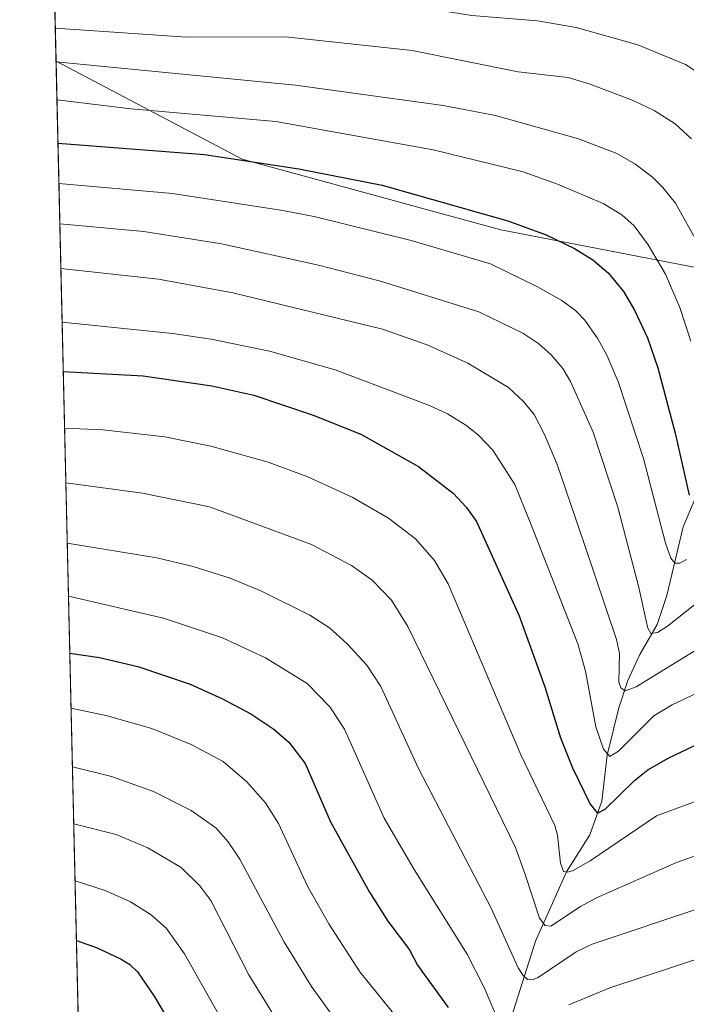
# Model space of a CAD drawing. Units: metres. Extents: x 658137 to 661592, y 4751073 to 4753465.
# Drawn here: x 658137 to 658262, y 4752913 to 4753098 of the extents above; entities that cross this region are included whole.
import ezdxf

# ---------------------------------------------------------------- set-up
doc = ezdxf.new("R2010")
doc.units = ezdxf.units.M
doc.header["$MEASUREMENT"] = 0
for name, color, linetype, lineweight in [('Arbolado forestal CxS', 92, 'Continuous', 0), ('Comarca CxS', 21, 'Continuous', 0), ('Comunidad Autónoma CxS', 142, 'Continuous', 0), ('Corriente natural lineal', 142, 'Continuous', 13), ('Curva de nivel maestra', 30, 'Continuous', 30), ('Curva de nivel normal', 30, 'Continuous', 0), ('Municipio CxS', 4, 'Continuous', 0), ('Provincia CxS', 1, 'Continuous', 0)]:
    doc.layers.add(name, color=color, linetype=linetype, lineweight=lineweight)

msp = doc.modelspace()

# ---------------------------------------------------------------- linework, layer by layer
at = {"layer": 'Arbolado forestal CxS', "color": 92, "linetype": 'Continuous', "lineweight": 0, "extrusion": (-0.01200038308574523, 0.5200751957896461, 0.854036171090052), "elevation": 2464782.697403614, "flags": 128}
msp.add_lwpolyline([(-767613.9091467749, -4044828.268081549), (-767613.9091467749, -4044925.638464216)], dxfattribs=at)
at = {"layer": 'Arbolado forestal CxS', "color": 92, "linetype": 'Continuous', "lineweight": 0, "extrusion": (-0.009289826625550793, 0.4025927613163268, 0.915332053222743), "elevation": 1908213.439493448, "flags": 128}
msp.add_lwpolyline([(-767617.0980612232, -4334889.999465691), (-767617.098061223, -4335263.087438646)], dxfattribs=at)
at = {"layer": 'Arbolado forestal CxS', "color": 92, "linetype": 'Continuous', "lineweight": 0}
for points in [[(658284.4467000002, 4753047.519500001, 834.3108999999968), (658227.3957000002, 4753058.544700001, 850.7021999999997), (658178.8509999998, 4753071.824899999, 849.1233999999969), (658143.8913000004, 4753090.204500001, 838.7905000000028), (658141.9729000004, 4753173.340299999, 788.1371999999974)], [(658151.7692999998, 4752748.796, 989.0329999999959), (658143.8913000004, 4753090.204500001, 838.7905000000028), (658178.8509999998, 4753071.824899999, 849.1233999999969), (658227.3957000002, 4753058.544700001, 850.7021999999997), (658284.4467000002, 4753047.519500001, 834.3108999999968), (658306.4911000002, 4753044.438300001, 841.5622000000004), (658346.3793000003, 4753035.795100001, 843.2143999999971), (658372.3482999997, 4753006.438300001, 851.2066999999952), (658372.9118999997, 4752991.932499999, 857.9668999999994), (658371.2176999999, 4752973.8541, 867.0627999999997), (658371.2175000003, 4752962.5551, 872.1478000000062), (658376.8630999997, 4752949.5613, 875.9887000000017), (658382.5078999996, 4752937.1315, 880.1169999999984), (658391.5403000005, 4752925.8325, 882.104600000006), (658401.7021000005, 4752916.228700001, 882.5264000000025), (658411.2987000003, 4752910.013699999, 882.8871000000073)], [(658143.8913000004, 4753090.204500001, 838.7905000000028), (658178.8509999998, 4753071.824899999, 849.1233999999969), (658227.3957000002, 4753058.544700001, 850.7021999999997), (658284.4467000002, 4753047.519500001, 834.3108999999968)], [(658143.8913000004, 4753090.204500001, 838.7905000000028), (658178.8509999998, 4753071.824899999, 849.1233999999969), (658227.3957000002, 4753058.544700001, 850.7021999999997), (658284.4467000002, 4753047.519500001, 834.3108999999968)]]:
    msp.add_polyline3d(points, dxfattribs=at)
at = {"layer": 'Comarca CxS', "color": 21, "linetype": 'Continuous', "lineweight": 0, "flags": 128}
msp.add_lwpolyline([(661592.3100012299, 4751152.159982474), (658190.440001206, 4751072.929982473), (658165.7120566618, 4752144.560718212), (658159.7091032801, 4752404.709690089), (658137.0600012054, 4753386.249982449), (658579.0679209287, 4753396.547886269), (660450.4180695255, 4753440.14661603), (660529.797419698, 4753441.995996725), (660862.2636117169, 4753449.741796554), (661537.7800012304, 4753465.47998245), (661560.395779295, 4752506.053396837)], close=True, dxfattribs=at)
at = {"layer": 'Comunidad Autónoma CxS', "color": 142, "linetype": 'Continuous', "lineweight": 0, "flags": 128}
msp.add_lwpolyline([(661592.3100012299, 4751152.159982474), (658190.440001206, 4751072.929982473), (658165.7120566618, 4752144.560718212), (658159.7091032801, 4752404.709690089), (658137.0600012054, 4753386.249982449), (658579.0679209287, 4753396.547886269), (660450.4180695255, 4753440.14661603), (660529.797419698, 4753441.995996725), (660862.2636117169, 4753449.741796554), (661537.7800012304, 4753465.47998245), (661560.395779295, 4752506.053396837)], close=True, dxfattribs=at)
at = {"layer": 'Corriente natural lineal', "color": 142, "linetype": 'Continuous', "lineweight": 13}
msp.add_polyline3d([(658227.3300999999, 4752904.190099999, 897.3705999999949), (658233.9401000004, 4752924.950099999, 887.7415000000037), (658239.7214000003, 4752937.915300001, 881.4524999999995), (658244.1220000006, 4752944.9055, 877.6502999999939), (658246.3996000001, 4752951.237299999, 874.623900000006), (658247.3806999996, 4752959.842300001, 870.7966000000015), (658249.5521999998, 4752968.771299999, 867.5810000000056), (658251.2477000002, 4752973.897399999, 865.5339999999997), (658253.5225999998, 4752978.783500001, 863.5593999999984), (658256.7640000005, 4752984.431100001, 860.2595000000002), (658258.5943, 4752989.8347, 858.3350000000064), (658261.6364000002, 4753002.736400001, 853.4217999999966), (658264.4068999998, 4753009.2457, 850.7014999999956)], dxfattribs=at)
at = {"layer": 'Curva de nivel maestra', "color": 30, "linetype": 'Continuous', "lineweight": 30, "flags": 128}
for points, elevation in [([(658144.2456, 4753074.850400001), (658171.7400000002, 4753072.720100001), (658189.4800000006, 4753070.0001), (658205.1200000001, 4753066.9301), (658228.6900000004, 4753060.2601), (658235.9299999997, 4753057.610099999), (658241.2300000006, 4753055.0701), (658244.6600000003, 4753052.9301), (658247.5800000001, 4753050.4901), (658250.4400000004, 4753046.9801), (658252.5199999996, 4753043.470100001), (658254.9600000001, 4753038.2401), (658256.8700000001, 4753032.640100001), (658260.1200000001, 4753020.370100001), (658262.79, 4753008.7301)], 850), ([(658145.2357000001, 4753031.940199999), (658145.2400000002, 4753031.940099999), (658160.2400000002, 4753031.140100001), (658173.1200000001, 4753029.220100001), (658181.0199999996, 4753027.4901), (658192.1600000003, 4753023.7301), (658201.0899999999, 4753020.1601), (658211.9500000002, 4753014.110099999), (658218.4400000004, 4753009.090100001), (658220.9800000006, 4753006.4101), (658222.8499999996, 4753003.7301), (658230.8600000005, 4752986.0101), (658235.6600000003, 4752972.700099999), (658238.6399999997, 4752963.140100001), (658240.8499999996, 4752957.460100001), (658244.1600000003, 4752950.640100001), (658245.5499999998, 4752948.9801), (658246.9699999997, 4752949.720100001), (658252.5099999999, 4752955.100099999), (658255.0300000003, 4752957.100099999), (658258.8300000001, 4752959.300100001), (658263.9400000004, 4752961.710100001)], 875), ([(658146.4571000002, 4752979.010600001), (658146.4607999995, 4752979.01), (658152.0700000003, 4752978.210100001), (658159.2599999999, 4752976.520099999), (658169.0800000001, 4752973.190099999), (658175.1399999997, 4752970.470100001), (658180.4500000002, 4752967.600099999), (658184.7699999996, 4752964.7601), (658187.5999999996, 4752962.280099999), (658190.6399999997, 4752958.270099999), (658195.4400000004, 4752947.340100001), (658202.75, 4752934.100099999), (658206.1799999997, 4752928.6501), (658210.2699999996, 4752923.270099999), (658211.7599999999, 4752920.4101), (658217.5300000003, 4752912.450099999)], 900), ([(658147.7022000002, 4752925.0493), (658147.7063999996, 4752925.047800001), (658151.6200000001, 4752923.640100001), (658156.1100000005, 4752921.5101), (658157.7300000006, 4752920.530099999), (658159.1600000003, 4752919.190099999), (658162.29, 4752914.620100001), (658172.3099999997, 4752897.670100001)], 925)]:
    msp.add_lwpolyline(points, dxfattribs=dict(at, elevation=elevation))
at = {"layer": 'Curva de nivel normal', "color": 30, "linetype": 'Continuous', "lineweight": 0, "flags": 128}
for points, elevation in [([(658143.5875000004, 4753103.370200001), (658154.6399999997, 4753102.75), (658167.1900000004, 4753103.01), (658174.6500000004, 4753103.609999999), (658189.8200000003, 4753102.76), (658208.4900000002, 4753100.930000001), (658221.9600000001, 4753098.810000001), (658234.2699999996, 4753097.84), (658241.5199999996, 4753096.529999999), (658253.1399999997, 4753093.32), (658262.0499999998, 4753089.619999999), (658267.7999999998, 4753085.82)], 830), ([(658143.7468999998, 4753096.4605), (658143.75, 4753096.460000001), (658168.4299999997, 4753094.720000001), (658186.9900000002, 4753094.800000001), (658210.7699999996, 4753092.210000001), (658230.6600000003, 4753088.220000001), (658240.0499999998, 4753087.189999999), (658244.2000000002, 4753085.939999999), (658252.2599999999, 4753082.859999999), (658256.2199999997, 4753080.960000001), (658260.1500000004, 4753078.439999999), (658263.2000000002, 4753075.67)], 835), ([(658143.8942, 4753090.079600001), (658188.8600000005, 4753085.75), (658216.5999999996, 4753081.880000001), (658226.4299999997, 4753080), (658241.9900000002, 4753075.619999999), (658249.1799999997, 4753072.859999999), (658252.54, 4753070.930000001), (658255.8600000005, 4753068.449999999), (658257.8499999996, 4753066.52), (658260.2100000001, 4753063.560000001), (658264.5, 4753055.810000001)], 840), ([(658263.0700000003, 4753037.66), (658261.0300000003, 4753043.939999999), (658258.3099999997, 4753050.189999999), (658255.0999999996, 4753055.720000001), (658252.4400000004, 4753059.279999999), (658250.1399999997, 4753061.369999999), (658246.5999999996, 4753063.49), (658238.0599999997, 4753067.119999999), (658231.5899999999, 4753069.439999999), (658214.7199999997, 4753073.560000001), (658185.1299999999, 4753078.930000001), (658158, 4753081.310000001), (658144.0608999999, 4753082.980000001), (658144.0580000002, 4753082.9801)], 845), ([(658262.2800000003, 4752996.630000001), (658261, 4752995.91), (658260.0899999999, 4752995.9), (658259.3300000001, 4752996.869999999), (658258.3300000001, 4752999.66), (658254.1799999997, 4753015.600000001), (658249.5099999999, 4753029.850000001), (658247.3499999996, 4753034.9), (658245.6100000005, 4753038.100000001), (658243.1799999997, 4753041.58), (658241.4299999997, 4753043.390000001), (658238.8399999999, 4753045.279999999), (658234.3099999997, 4753047.869999999), (658225.4400000004, 4753052.15), (658210.54, 4753056.539999999), (658192.6299999999, 4753060.960000001), (658186.4400000004, 4753062.180000001), (658165.7800000003, 4753065.390000001), (658144.4205, 4753067.27)], 855), ([(658144.5954, 4753059.690199999), (658144.5999999996, 4753059.689999999), (658160.4000000004, 4753058.220000001), (658174.9800000006, 4753055.949999999), (658193.1500000004, 4753051.91), (658204.7800000003, 4753048.92), (658223.25, 4753043.16), (658231.54, 4753039.16), (658234.54, 4753037.109999999), (658236.8300000001, 4753035.060000001), (658239.0499999998, 4753032.5), (658240.5099999999, 4753030.050000001), (658244.75, 4753020.539999999), (658249.3899999997, 4753006.449999999), (658253.3399999999, 4752991.390000001), (658254.9800000006, 4752983.720000001), (658255.5599999997, 4752982.699999999), (658256.8300000001, 4752982.930000001), (658258.7199999997, 4752984.100000001), (658268.0700000003, 4752991.560000001)], 860), ([(658144.789, 4753051.300000001), (658163.1399999997, 4753049.279999999), (658177.0700000003, 4753046.730000001), (658205.2000000002, 4753039.92), (658213.5899999999, 4753036.930000001), (658221.2199999997, 4753033.52), (658228.8200000003, 4753028.930000001), (658231.6500000004, 4753026.310000001), (658233.6500000004, 4753023.84), (658235.5999999996, 4753020.08), (658237.9600000001, 4753014.439999999), (658242.9900000002, 4752999.82), (658249.1200000001, 4752981.600000001), (658249.7000000002, 4752978.99), (658249.5599999997, 4752973.600000001), (658249.9100000003, 4752972.539999999), (658250.75, 4752971.970000001), (658252.8300000001, 4752972.689999999), (658271.0599999997, 4752983.880000001)], 865), ([(658145.0215999996, 4753041.219900001), (658165.7599999999, 4753039.09), (658172.9900000002, 4753038), (658183.9699999997, 4753035.779999999), (658196.2999999998, 4753032.25), (658213.9800000006, 4753025.550000001), (658217.3600000005, 4753023.980000001), (658220.8099999997, 4753021.880000001), (658223.2300000006, 4753019.949999999), (658225.9000000004, 4753017.15), (658230.0599999997, 4753010.699999999), (658232.9699999997, 4753003.460000001), (658241.8700000001, 4752980.77), (658243.2800000003, 4752975.66), (658245.25, 4752965.16), (658246.7100000001, 4752961.02), (658247.8700000001, 4752959.609999999), (658249.4699999997, 4752960.640000001), (658256.1399999997, 4752967.230000001), (658259.5899999999, 4752969.33), (658264.4800000006, 4752971.609999999)], 870), ([(658145.4817000005, 4753021.279899999), (658145.4862000003, 4753021.2797), (658152.7000000002, 4753021), (658164.3300000001, 4753019.680000001), (658172.9299999997, 4753017.9), (658183.7000000002, 4753014.92), (658191.1799999997, 4753012.180000001), (658199.4600000001, 4753008.33), (658206.3300000001, 4753004.359999999), (658211.4000000004, 4753000.49), (658214.9699999997, 4752996.430000001), (658217.4900000002, 4752992.060000001), (658231.1399999997, 4752959.92), (658237.5499999998, 4752946.66), (658238.0700000003, 4752944.850000001), (658238.6299999999, 4752939.58), (658239.2000000002, 4752938), (658240, 4752937.869999999), (658240.9800000006, 4752938.17), (658244.1699999999, 4752939.99), (658256.6600000003, 4752948.470000001), (658265.4900000002, 4752951.75)], 880), ([(658145.7182, 4753011.029999999), (658145.7210999997, 4753011.029999999), (658160.1399999997, 4753009.060000001), (658172.7000000002, 4753006.52), (658191.8799999999, 4752999.449999999), (658199.3399999999, 4752995.470000001), (658203.2400000002, 4752992.710000001), (658206.8799999999, 4752988.949999999), (658209.9299999997, 4752984.02), (658230.1600000003, 4752942.51), (658231.9699999997, 4752937.449999999), (658234.6799999997, 4752929.27), (658235.7199999997, 4752927.84), (658236.8099999997, 4752927.75), (658242.3700000001, 4752931.449999999), (658245.3600000005, 4752933.07), (658260.3600000005, 4752939.710000001), (658280.1699999999, 4752946.65)], 885), ([(658145.9797, 4752999.699999999), (658162.7800000003, 4752996.960000001), (658169.6399999997, 4752995.300000001), (658176.5499999998, 4752993.09), (658182.4500000002, 4752990.699999999), (658191.54, 4752986.17), (658195.2100000001, 4752983.810000001), (658198.5599999997, 4752980.789999999), (658202.2599999999, 4752976.789999999), (658204.8600000005, 4752972.789999999), (658211.9600000001, 4752957.369999999), (658225.5700000003, 4752931.15), (658230.6600000003, 4752919.939999999), (658231.5700000003, 4752918.460000001), (658232.4299999997, 4752917.74), (658233.3799999999, 4752917.640000001), (658234.4400000004, 4752918.07), (658241.5599999997, 4752922.890000001), (658244.5800000001, 4752924.350000001), (658286.3099999997, 4752938.350000001)], 890), ([(658227.6500000004, 4752908.26), (658224.29, 4752916.199999999), (658221.0800000001, 4752922.470000001), (658211.1200000001, 4752938.41), (658205.5099999999, 4752948.029999999), (658198.0800000001, 4752964.730000001), (658195.3099999997, 4752968.930000001), (658191.0099999999, 4752973.310000001), (658183.2400000002, 4752978.130000001), (658175.1299999999, 4752981.890000001), (658164.04, 4752985.57), (658146.2100000001, 4752989.720000001)], 895), ([(658210.75, 4752907.039999999), (658200.9400000004, 4752919.16), (658195.0899999999, 4752928.16), (658191.0999999996, 4752935.26), (658185.6600000003, 4752947.029999999), (658183.2199999997, 4752950.92), (658179.7000000002, 4752954.869999999), (658175.2800000003, 4752958.65), (658169.2599999999, 4752961.890000001), (658161.8499999996, 4752964.850000001), (658153.4800000006, 4752967.27), (658146.6947999997, 4752968.709000001)], 905), ([(658197.1600000003, 4752909.039999999), (658191.8300000001, 4752916.41), (658186.6399999997, 4752924.880000001), (658178.4199999999, 4752940.300000001), (658176.1799999997, 4752943.57), (658173.9000000004, 4752946.220000001), (658169.2699999996, 4752949.460000001), (658162.2000000002, 4752953.02), (658154.29, 4752955.84), (658146.949, 4752957.690099999)], 910), ([(658185.2400000002, 4752910.24), (658180.0999999996, 4752918.600000001), (658172.9299999997, 4752932.560000001), (658170.9100000003, 4752935.32), (658167.3700000001, 4752938.74), (658161.0999999996, 4752942.430000001), (658155.1500000004, 4752944.939999999), (658147.2000000002, 4752946.99), (658147.1958999997, 4752946.990499999)], 915), ([(658147.4442999996, 4752936.228599999), (658153.0999999996, 4752934.439999999), (658157.8499999996, 4752932.33), (658161.75, 4752929.869999999), (658164.6299999999, 4752927.279999999), (658168, 4752922.57), (658177.4100000003, 4752905.880000001)], 920), ([(658396.0199999996, 4752886.76), (658360.6500000004, 4752913.810000001), (658342.4500000002, 4752924.779999999), (658338.2800000003, 4752926.890000001), (658325.3700000001, 4752932.32), (658316.5800000001, 4752933.76), (658313.3700000001, 4752934.07), (658299.5599999997, 4752932.41), (658290.9299999997, 4752930.380000001), (658247.8499999996, 4752916.130000001), (658240.1699999999, 4752912.949999999)], 895)]:
    msp.add_lwpolyline(points, dxfattribs=dict(at, elevation=elevation))
at = {"layer": 'Municipio CxS', "color": 4, "linetype": 'Continuous', "lineweight": 0, "flags": 128}
msp.add_lwpolyline([(658159.7091032801, 4752404.709690089), (658137.0600012054, 4753386.249982449), (658579.0679209287, 4753396.547886269)], dxfattribs=at)
at = {"layer": 'Provincia CxS', "color": 1, "linetype": 'Continuous', "lineweight": 0, "flags": 128}
msp.add_lwpolyline([(661592.3100012299, 4751152.159982474), (658190.440001206, 4751072.929982473), (658165.7120566618, 4752144.560718212), (658159.7091032801, 4752404.709690089), (658137.0600012054, 4753386.249982449), (658579.0679209287, 4753396.547886269), (660450.4180695255, 4753440.14661603), (660529.797419698, 4753441.995996725), (660862.2636117169, 4753449.741796554), (661537.7800012304, 4753465.47998245), (661560.395779295, 4752506.053396837)], close=True, dxfattribs=at)

doc.saveas('drawing.dxf')
